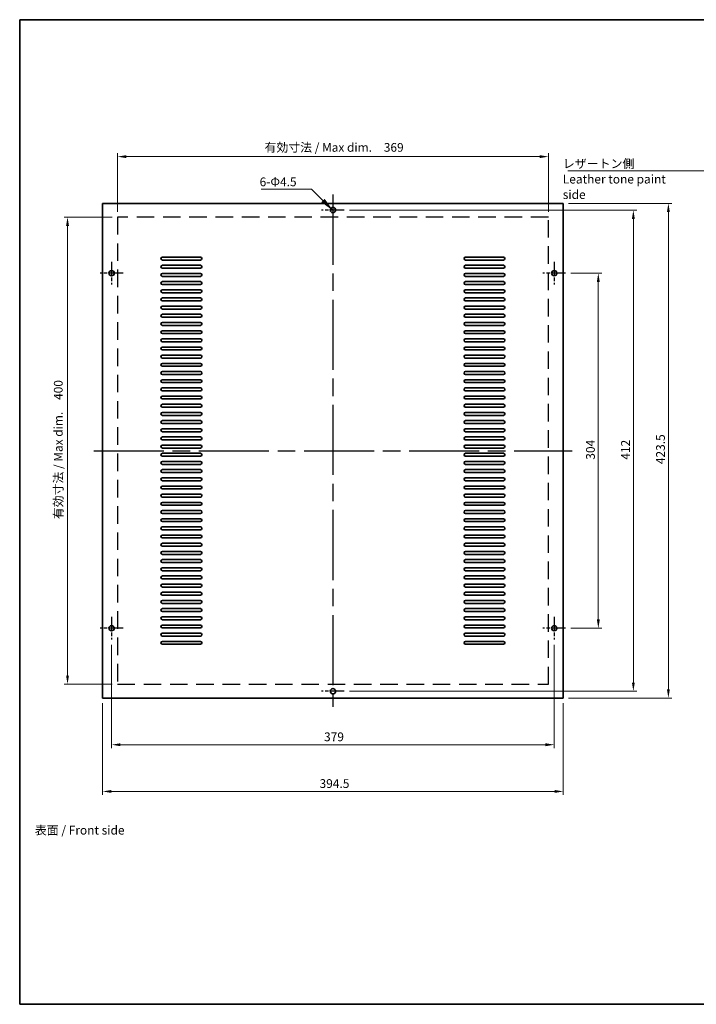
# Model space of a CAD drawing. Units: millimetres. Extents: x 72 to 10494, y 40 to 1586.
# Drawn here: x 8138 to 8717, y 40 to 883 of the extents above; entities that cross this region are included whole.
import ezdxf

# ---------------------------------------------------------------- set-up
doc = ezdxf.new("R2010")
doc.units = ezdxf.units.MM
doc.header["$LTSCALE"] = 5
doc.linetypes.add('ACISOTGL', pattern=[3, 2, -1])
doc.linetypes.add('AM_ISO08W050', pattern=[18, 12, -1.5, 3, -1.5])
doc.layers.get('Defpoints').update_dxf_attribs({"lineweight": 25})
for name, color, linetype, lineweight in [('AM_7', 4, 'AM_ISO08W050', 25), ('Border (ISO)', 7, 'Continuous', 35), ('Dimension (ISO)', 7, 'Continuous', 18), ('Dimension (ISO) @ 1', 7, 'Continuous', 18), ('Symbol (ISO)', 7, 'Continuous', 18), ('Visible (ISO)', 7, 'Continuous', 35)]:
    doc.layers.add(name, color=color, linetype=linetype, lineweight=lineweight)
doc.styles.add('Note Text (TK)', font='txt')
doc.dimstyles.new('Default - Method 1b (TK)', dxfattribs={"dimscale": 5, "dimtxt": 2.5, "dimasz": 2.5, "dimexe": 1, "dimexo": 1.5, "dimgap": 1, "dimtad": 1, "dimtoh": 1, "dimrnd": 1e-08, "dimdsep": 46, "dimtxsty": 'Note Text (TK)', "dimcen": 0.09, "dimdle": 5, "dimclrd": 100, "dimclre": 100, "dimclrt": 7, "dimadec": 1, "dimazin": 1, "dimtfac": 1, "dimtmove": 0, "dimatfit": 3, "dimfxl": 1, "dimtolj": 1, "dimlwd": -1, "dimlwe": -1, "dimarcsym": 0})
doc.dimstyles.new('Default - Method 1b (TK)$7', dxfattribs={"dimscale": 5, "dimtxt": 2.5, "dimasz": 2.5, "dimexe": 1, "dimexo": 1.5, "dimgap": 1, "dimtad": 1, "dimtoh": 1, "dimrnd": 1e-08, "dimdsep": 46, "dimtxsty": 'Note Text (TK)', "dimcen": 0.09, "dimdle": 5, "dimclrd": 100, "dimclre": 100, "dimclrt": 7, "dimadec": 1, "dimazin": 1, "dimtfac": 1, "dimtmove": 0, "dimatfit": 3, "dimfxl": 1, "dimtolj": 1, "dimlwd": -1, "dimlwe": -1, "dimarcsym": 0})

# ---------------------------------------------------------------- blocks, each defined once
blk = doc.blocks.new('図面枠 tk図枠')
at = {"layer": 'Border (ISO)'}
for p, q in [((14.5, 289), (405.5, 289)), ((14.5, 289), (14.5, 8)), ((14.5, 8), (405.5, 8))]:
    blk.add_line(p, q, dxfattribs=at)
blk = doc.blocks.new('*D103')
at = {"layer": 'Defpoints', "color": 0}
for p in [(8221.72, 765.75), (8221.72, 714), (8590.72, 714)]:
    blk.add_point(p, dxfattribs=at)
at = {"layer": 'Dimension (ISO)', "color": 100}
for p, q in [((8221.72, 718.5), (8221.72, 768.75)), ((8590.72, 718.5), (8590.72, 768.75)), ((8583.22, 765.75), (8229.22, 765.75))]:
    blk.add_line(p, q, dxfattribs=at)
for points in [[(8229.22, 767), (8229.22, 764.5), (8221.72, 765.75)], [(8583.22, 767), (8583.22, 764.5), (8590.72, 765.75)]]:
    blk.add_solid(points, dxfattribs=at)
at = {"layer": 'Dimension (ISO)', "color": 7, "insert": (8347.65, 773.67), "char_height": 7.5, "attachment_point": 4, "style": 'Note Text (TK)'}
blk.add_mtext('\\A1;\\fＭＳ Ｐゴシック|b0|i0;\\H7.4617;有効寸法 / Max dim.\u3000369', dxfattribs=at)
blk = doc.blocks.new('*D104')
at = {"layer": 'Defpoints', "color": 0}
for p in [(8221.72, 714), (8178.97, 314), (8221.72, 314)]:
    blk.add_point(p, dxfattribs=at)
at = {"layer": 'Dimension (ISO)', "color": 100}
for p, q in [((8217.22, 714), (8175.97, 714)), ((8178.97, 706.5), (8178.97, 321.5)), ((8217.22, 314), (8175.97, 314))]:
    blk.add_line(p, q, dxfattribs=at)
for points in [[(8177.72, 706.5), (8180.22, 706.5), (8178.97, 714)], [(8177.72, 321.5), (8180.22, 321.5), (8178.97, 314)]]:
    blk.add_solid(points, dxfattribs=at)
at = {"layer": 'Dimension (ISO)', "color": 7, "insert": (8171.05, 455.32), "char_height": 7.5, "attachment_point": 4, "rotation": 90, "style": 'Note Text (TK)'}
blk.add_mtext('\\A1;\\fＭＳ Ｐゴシック|b0|i0;\\H7.4617;有効寸法 / Max dim.\u3000400', dxfattribs=at)
blk = doc.blocks.new('*D105')
at = {"layer": 'Defpoints', "color": 0}
for p in [(8605.47, 666), (8605.47, 362), (8633.47, 362)]:
    blk.add_point(p, dxfattribs=at)
at = {"layer": 'Dimension (ISO)', "color": 100}
for p, q in [((8609.97, 666), (8636.47, 666)), ((8633.47, 658.5), (8633.47, 369.5)), ((8609.97, 362), (8636.47, 362))]:
    blk.add_line(p, q, dxfattribs=at)
for points in [[(8632.22, 658.5), (8634.72, 658.5), (8633.47, 666)], [(8632.22, 369.5), (8634.72, 369.5), (8633.47, 362)]]:
    blk.add_solid(points, dxfattribs=at)
at = {"layer": 'Dimension (ISO)', "color": 7, "insert": (8626.72, 506.27), "char_height": 7.5, "attachment_point": 4, "rotation": 90, "style": 'Note Text (TK)'}
blk.add_mtext('\\A1;304', dxfattribs=at)
blk = doc.blocks.new('*D106')
at = {"layer": 'Defpoints', "color": 0}
for p in [(8415.97, 720), (8415.97, 308), (8663.47, 308)]:
    blk.add_point(p, dxfattribs=at)
at = {"layer": 'Dimension (ISO)', "color": 100}
for p, q in [((8420.47, 720), (8666.47, 720)), ((8663.47, 712.5), (8663.47, 315.5)), ((8420.47, 308), (8666.47, 308))]:
    blk.add_line(p, q, dxfattribs=at)
for points in [[(8662.22, 712.5), (8664.72, 712.5), (8663.47, 720)], [(8662.22, 315.5), (8664.72, 315.5), (8663.47, 308)]]:
    blk.add_solid(points, dxfattribs=at)
at = {"layer": 'Dimension (ISO)', "color": 7, "insert": (8656.72, 506.29), "char_height": 7.5, "attachment_point": 4, "rotation": 90, "style": 'Note Text (TK)'}
blk.add_mtext('\\A1;412', dxfattribs=at)
blk = doc.blocks.new('*D107')
at = {"layer": 'Defpoints', "color": 0}
for p in [(8603.47, 725.75), (8693.47, 725.75), (8603.47, 302.25)]:
    blk.add_point(p, dxfattribs=at)
at = {"layer": 'Dimension (ISO)', "color": 100}
for p, q in [((8607.97, 725.75), (8696.47, 725.75)), ((8693.47, 309.75), (8693.47, 718.25)), ((8607.97, 302.25), (8696.47, 302.25))]:
    blk.add_line(p, q, dxfattribs=at)
for points in [[(8692.22, 718.25), (8694.72, 718.25), (8693.47, 725.75)], [(8692.22, 309.75), (8694.72, 309.75), (8693.47, 302.25)]]:
    blk.add_solid(points, dxfattribs=at)
at = {"layer": 'Dimension (ISO)', "color": 7, "insert": (8686.72, 502.45), "char_height": 7.5, "attachment_point": 4, "rotation": 90, "style": 'Note Text (TK)'}
blk.add_mtext('\\A1;423.5', dxfattribs=at)
blk = doc.blocks.new('*D108')
at = {"layer": 'Defpoints', "color": 0}
for p in [(8216.72, 352.25), (8595.72, 352.25), (8595.72, 262.25)]:
    blk.add_point(p, dxfattribs=at)
at = {"layer": 'Dimension (ISO)', "color": 100}
for p, q in [((8216.72, 347.75), (8216.72, 259.25)), ((8595.72, 347.75), (8595.72, 259.25)), ((8224.22, 262.25), (8588.22, 262.25))]:
    blk.add_line(p, q, dxfattribs=at)
for points in [[(8224.22, 263.5), (8224.22, 261), (8216.72, 262.25)], [(8588.22, 263.5), (8588.22, 261), (8595.72, 262.25)]]:
    blk.add_solid(points, dxfattribs=at)
at = {"layer": 'Dimension (ISO)', "color": 7, "insert": (8398.61, 269), "char_height": 7.5, "attachment_point": 4, "style": 'Note Text (TK)'}
blk.add_mtext('\\A1;379', dxfattribs=at)
blk = doc.blocks.new('*D109')
at = {"layer": 'Defpoints', "color": 0}
for p in [(8208.97, 302.25), (8603.47, 302.25), (8603.47, 222.25)]:
    blk.add_point(p, dxfattribs=at)
at = {"layer": 'Dimension (ISO)', "color": 100}
for p, q in [((8208.97, 297.75), (8208.97, 219.25)), ((8603.47, 297.75), (8603.47, 219.25)), ((8216.47, 222.25), (8595.97, 222.25))]:
    blk.add_line(p, q, dxfattribs=at)
for points in [[(8216.47, 223.5), (8216.47, 221), (8208.97, 222.25)], [(8595.97, 223.5), (8595.97, 221), (8603.47, 222.25)]]:
    blk.add_solid(points, dxfattribs=at)
at = {"layer": 'Dimension (ISO)', "color": 7, "insert": (8394.75, 229), "char_height": 7.5, "attachment_point": 4, "style": 'Note Text (TK)'}
blk.add_mtext('\\A1;394.5', dxfattribs=at)

msp = doc.modelspace()

# ---------------------------------------------------------------- linework, layer by layer
at = {"layer": 'AM_7'}
for p, q in [((8406.2159, 733.25), (8406.2159, 294.75)), ((8201.4659, 514), (8610.9659, 514))]:
    msp.add_line(p, q, dxfattribs=at)
at = {"layer": 'AM_7', "ltscale": 0.2}
for p, q in [((8415.9659, 720), (8396.4659, 720)), ((8216.7159, 675.75), (8216.7159, 656.25)), ((8595.7159, 675.75), (8595.7159, 656.25)), ((8226.4659, 666), (8206.9659, 666)), ((8605.4659, 666), (8585.9659, 666)), ((8216.7159, 371.75), (8216.7159, 352.25)), ((8595.7159, 371.75), (8595.7159, 352.25)), ((8226.4659, 362), (8206.9659, 362)), ((8605.4659, 362), (8585.9659, 362)), ((8415.9659, 308), (8396.4659, 308))]:
    msp.add_line(p, q, dxfattribs=at)
at = {"layer": 'AM_7', "linetype": 'ACISOTGL', "ltscale": 1.5}
for p, q in [((8590.7159, 714), (8221.7159, 714)), ((8221.7159, 714), (8221.7159, 314)), ((8590.7159, 314), (8590.7159, 714)), ((8221.7159, 314), (8590.7159, 314))]:
    msp.add_line(p, q, dxfattribs=at)
at = {"layer": 'Visible (ISO)'}
for p, q in [((8603.4659, 725.75), (8208.9659, 725.75)), ((8208.9659, 725.75), (8208.9659, 302.25)), ((8603.4659, 302.25), (8603.4659, 725.75)), ((8260.2159, 679.75), (8292.7159, 679.75)), ((8292.7159, 677.25), (8260.2159, 677.25)), ((8519.7159, 679.75), (8552.2159, 679.75)), ((8552.2159, 677.25), (8519.7159, 677.25)), ((8260.2159, 672.75), (8292.7159, 672.75)), ((8292.7159, 670.25), (8260.2159, 670.25)), ((8519.7159, 672.75), (8552.2159, 672.75)), ((8552.2159, 670.25), (8519.7159, 670.25)), ((8260.2159, 665.75), (8292.7159, 665.75)), ((8292.7159, 663.25), (8260.2159, 663.25)), ((8260.2159, 658.75), (8292.7159, 658.75)), ((8519.7159, 665.75), (8552.2159, 665.75)), ((8552.2159, 663.25), (8519.7159, 663.25)), ((8519.7159, 658.75), (8552.2159, 658.75)), ((8292.7159, 656.25), (8260.2159, 656.25)), ((8260.2159, 651.75), (8292.7159, 651.75)), ((8292.7159, 649.25), (8260.2159, 649.25)), ((8552.2159, 656.25), (8519.7159, 656.25)), ((8519.7159, 651.75), (8552.2159, 651.75)), ((8552.2159, 649.25), (8519.7159, 649.25)), ((8260.2159, 644.75), (8292.7159, 644.75)), ((8292.7159, 642.25), (8260.2159, 642.25)), ((8519.7159, 644.75), (8552.2159, 644.75)), ((8552.2159, 642.25), (8519.7159, 642.25)), ((8260.2159, 637.75), (8292.7159, 637.75)), ((8292.7159, 635.25), (8260.2159, 635.25)), ((8519.7159, 637.75), (8552.2159, 637.75)), ((8552.2159, 635.25), (8519.7159, 635.25)), ((8260.2159, 630.75), (8292.7159, 630.75)), ((8292.7159, 628.25), (8260.2159, 628.25)), ((8519.7159, 630.75), (8552.2159, 630.75)), ((8552.2159, 628.25), (8519.7159, 628.25)), ((8260.2159, 623.75), (8292.7159, 623.75)), ((8292.7159, 621.25), (8260.2159, 621.25)), ((8260.2159, 616.75), (8292.7159, 616.75)), ((8519.7159, 623.75), (8552.2159, 623.75)), ((8552.2159, 621.25), (8519.7159, 621.25)), ((8519.7159, 616.75), (8552.2159, 616.75)), ((8292.7159, 614.25), (8260.2159, 614.25)), ((8260.2159, 609.75), (8292.7159, 609.75)), ((8292.7159, 607.25), (8260.2159, 607.25)), ((8552.2159, 614.25), (8519.7159, 614.25)), ((8519.7159, 609.75), (8552.2159, 609.75)), ((8552.2159, 607.25), (8519.7159, 607.25)), ((8260.2159, 602.75), (8292.7159, 602.75)), ((8292.7159, 600.25), (8260.2159, 600.25)), ((8519.7159, 602.75), (8552.2159, 602.75)), ((8552.2159, 600.25), (8519.7159, 600.25)), ((8260.2159, 595.75), (8292.7159, 595.75)), ((8292.7159, 593.25), (8260.2159, 593.25)), ((8519.7159, 595.75), (8552.2159, 595.75)), ((8552.2159, 593.25), (8519.7159, 593.25)), ((8260.2159, 588.75), (8292.7159, 588.75)), ((8292.7159, 586.25), (8260.2159, 586.25)), ((8260.2159, 581.75), (8292.7159, 581.75)), ((8519.7159, 588.75), (8552.2159, 588.75)), ((8552.2159, 586.25), (8519.7159, 586.25)), ((8519.7159, 581.75), (8552.2159, 581.75)), ((8292.7159, 579.25), (8260.2159, 579.25)), ((8260.2159, 574.75), (8292.7159, 574.75)), ((8552.2159, 579.25), (8519.7159, 579.25)), ((8519.7159, 574.75), (8552.2159, 574.75)), ((8292.7159, 572.25), (8260.2159, 572.25)), ((8260.2159, 567.75), (8292.7159, 567.75)), ((8292.7159, 565.25), (8260.2159, 565.25)), ((8552.2159, 572.25), (8519.7159, 572.25)), ((8519.7159, 567.75), (8552.2159, 567.75)), ((8552.2159, 565.25), (8519.7159, 565.25)), ((8260.2159, 560.75), (8292.7159, 560.75)), ((8292.7159, 558.25), (8260.2159, 558.25)), ((8519.7159, 560.75), (8552.2159, 560.75)), ((8552.2159, 558.25), (8519.7159, 558.25)), ((8260.2159, 553.75), (8292.7159, 553.75)), ((8292.7159, 551.25), (8260.2159, 551.25)), ((8519.7159, 553.75), (8552.2159, 553.75)), ((8552.2159, 551.25), (8519.7159, 551.25)), ((8260.2159, 546.75), (8292.7159, 546.75)), ((8292.7159, 544.25), (8260.2159, 544.25)), ((8260.2159, 539.75), (8292.7159, 539.75)), ((8519.7159, 546.75), (8552.2159, 546.75)), ((8552.2159, 544.25), (8519.7159, 544.25)), ((8519.7159, 539.75), (8552.2159, 539.75)), ((8292.7159, 537.25), (8260.2159, 537.25)), ((8260.2159, 532.75), (8292.7159, 532.75)), ((8552.2159, 537.25), (8519.7159, 537.25)), ((8519.7159, 532.75), (8552.2159, 532.75)), ((8292.7159, 530.25), (8260.2159, 530.25)), ((8260.2159, 525.75), (8292.7159, 525.75)), ((8292.7159, 523.25), (8260.2159, 523.25)), ((8552.2159, 530.25), (8519.7159, 530.25)), ((8519.7159, 525.75), (8552.2159, 525.75)), ((8552.2159, 523.25), (8519.7159, 523.25)), ((8260.2159, 518.75), (8292.7159, 518.75)), ((8292.7159, 516.25), (8260.2159, 516.25)), ((8519.7159, 518.75), (8552.2159, 518.75)), ((8552.2159, 516.25), (8519.7159, 516.25)), ((8260.2159, 511.75), (8292.7159, 511.75)), ((8292.7159, 509.25), (8260.2159, 509.25)), ((8519.7159, 511.75), (8552.2159, 511.75)), ((8552.2159, 509.25), (8519.7159, 509.25)), ((8260.2159, 504.75), (8292.7159, 504.75)), ((8292.7159, 502.25), (8260.2159, 502.25)), ((8260.2159, 497.75), (8292.7159, 497.75)), ((8519.7159, 504.75), (8552.2159, 504.75)), ((8552.2159, 502.25), (8519.7159, 502.25)), ((8519.7159, 497.75), (8552.2159, 497.75)), ((8292.7159, 495.25), (8260.2159, 495.25)), ((8260.2159, 490.75), (8292.7159, 490.75)), ((8552.2159, 495.25), (8519.7159, 495.25)), ((8519.7159, 490.75), (8552.2159, 490.75)), ((8292.7159, 488.25), (8260.2159, 488.25)), ((8260.2159, 483.75), (8292.7159, 483.75)), ((8292.7159, 481.25), (8260.2159, 481.25)), ((8552.2159, 488.25), (8519.7159, 488.25)), ((8519.7159, 483.75), (8552.2159, 483.75)), ((8552.2159, 481.25), (8519.7159, 481.25)), ((8260.2159, 476.75), (8292.7159, 476.75)), ((8292.7159, 474.25), (8260.2159, 474.25)), ((8519.7159, 476.75), (8552.2159, 476.75)), ((8552.2159, 474.25), (8519.7159, 474.25)), ((8260.2159, 469.75), (8292.7159, 469.75)), ((8292.7159, 467.25), (8260.2159, 467.25)), ((8519.7159, 469.75), (8552.2159, 469.75)), ((8552.2159, 467.25), (8519.7159, 467.25)), ((8260.2159, 462.75), (8292.7159, 462.75)), ((8292.7159, 460.25), (8260.2159, 460.25)), ((8260.2159, 455.75), (8292.7159, 455.75)), ((8519.7159, 462.75), (8552.2159, 462.75)), ((8552.2159, 460.25), (8519.7159, 460.25)), ((8519.7159, 455.75), (8552.2159, 455.75)), ((8292.7159, 453.25), (8260.2159, 453.25)), ((8260.2159, 448.75), (8292.7159, 448.75)), ((8552.2159, 453.25), (8519.7159, 453.25)), ((8519.7159, 448.75), (8552.2159, 448.75)), ((8292.7159, 446.25), (8260.2159, 446.25)), ((8260.2159, 441.75), (8292.7159, 441.75)), ((8292.7159, 439.25), (8260.2159, 439.25)), ((8552.2159, 446.25), (8519.7159, 446.25)), ((8519.7159, 441.75), (8552.2159, 441.75)), ((8552.2159, 439.25), (8519.7159, 439.25)), ((8260.2159, 434.75), (8292.7159, 434.75)), ((8292.7159, 432.25), (8260.2159, 432.25)), ((8519.7159, 434.75), (8552.2159, 434.75)), ((8552.2159, 432.25), (8519.7159, 432.25)), ((8260.2159, 427.75), (8292.7159, 427.75)), ((8292.7159, 425.25), (8260.2159, 425.25)), ((8519.7159, 427.75), (8552.2159, 427.75)), ((8552.2159, 425.25), (8519.7159, 425.25)), ((8260.2159, 420.75), (8292.7159, 420.75)), ((8292.7159, 418.25), (8260.2159, 418.25)), ((8260.2159, 413.75), (8292.7159, 413.75)), ((8519.7159, 420.75), (8552.2159, 420.75)), ((8552.2159, 418.25), (8519.7159, 418.25)), ((8519.7159, 413.75), (8552.2159, 413.75)), ((8292.7159, 411.25), (8260.2159, 411.25)), ((8260.2159, 406.75), (8292.7159, 406.75)), ((8552.2159, 411.25), (8519.7159, 411.25)), ((8519.7159, 406.75), (8552.2159, 406.75)), ((8292.7159, 404.25), (8260.2159, 404.25)), ((8260.2159, 399.75), (8292.7159, 399.75)), ((8292.7159, 397.25), (8260.2159, 397.25)), ((8552.2159, 404.25), (8519.7159, 404.25)), ((8519.7159, 399.75), (8552.2159, 399.75)), ((8552.2159, 397.25), (8519.7159, 397.25)), ((8260.2159, 392.75), (8292.7159, 392.75)), ((8292.7159, 390.25), (8260.2159, 390.25)), ((8519.7159, 392.75), (8552.2159, 392.75)), ((8552.2159, 390.25), (8519.7159, 390.25)), ((8260.2159, 385.75), (8292.7159, 385.75)), ((8292.7159, 383.25), (8260.2159, 383.25)), ((8519.7159, 385.75), (8552.2159, 385.75)), ((8552.2159, 383.25), (8519.7159, 383.25)), ((8260.2159, 378.75), (8292.7159, 378.75)), ((8292.7159, 376.25), (8260.2159, 376.25)), ((8260.2159, 371.75), (8292.7159, 371.75)), ((8519.7159, 378.75), (8552.2159, 378.75)), ((8552.2159, 376.25), (8519.7159, 376.25)), ((8519.7159, 371.75), (8552.2159, 371.75)), ((8292.7159, 369.25), (8260.2159, 369.25)), ((8260.2159, 364.75), (8292.7159, 364.75)), ((8552.2159, 369.25), (8519.7159, 369.25)), ((8519.7159, 364.75), (8552.2159, 364.75)), ((8292.7159, 362.25), (8260.2159, 362.25)), ((8260.2159, 357.75), (8292.7159, 357.75)), ((8292.7159, 355.25), (8260.2159, 355.25)), ((8552.2159, 362.25), (8519.7159, 362.25)), ((8519.7159, 357.75), (8552.2159, 357.75)), ((8552.2159, 355.25), (8519.7159, 355.25)), ((8260.2159, 350.75), (8292.7159, 350.75)), ((8292.7159, 348.25), (8260.2159, 348.25)), ((8519.7159, 350.75), (8552.2159, 350.75)), ((8552.2159, 348.25), (8519.7159, 348.25)), ((8208.9659, 302.25), (8603.4659, 302.25))]:
    msp.add_line(p, q, dxfattribs=at)
for centre in [(8406.2159, 720), (8216.7159, 666), (8595.7159, 666), (8216.7159, 362), (8595.7159, 362), (8406.2159, 308)]:
    msp.add_circle(centre, 2.25, dxfattribs=at)
for centre, start, end in [((8260.2159, 678.5), 90, 270), ((8292.7159, 678.5), 270, 90), ((8519.7159, 678.5), 90, 270), ((8552.2159, 678.5), 270, 90), ((8260.2159, 671.5), 90, 270), ((8292.7159, 671.5), 270, 90), ((8519.7159, 671.5), 90, 270), ((8552.2159, 671.5), 270, 90), ((8260.2159, 664.5), 90, 270), ((8260.2159, 657.5), 90, 270), ((8292.7159, 664.5), 270, 90), ((8292.7159, 657.5), 270, 90), ((8519.7159, 664.5), 90, 270), ((8519.7159, 657.5), 90, 270), ((8552.2159, 664.5), 270, 90), ((8552.2159, 657.5), 270, 90), ((8260.2159, 650.5), 90, 270), ((8292.7159, 650.5), 270, 90), ((8519.7159, 650.5), 90, 270), ((8552.2159, 650.5), 270, 90), ((8260.2159, 643.5), 90, 270), ((8292.7159, 643.5), 270, 90), ((8519.7159, 643.5), 90, 270), ((8552.2159, 643.5), 270, 90), ((8260.2159, 636.5), 90, 270), ((8292.7159, 636.5), 270, 90), ((8519.7159, 636.5), 90, 270), ((8552.2159, 636.5), 270, 90), ((8260.2159, 629.5), 90, 270), ((8292.7159, 629.5), 270, 90), ((8519.7159, 629.5), 90, 270), ((8552.2159, 629.5), 270, 90), ((8260.2159, 622.5), 90, 270), ((8260.2159, 615.5), 90, 270), ((8292.7159, 622.5), 270, 90), ((8292.7159, 615.5), 270, 90), ((8519.7159, 622.5), 90, 270), ((8519.7159, 615.5), 90, 270), ((8552.2159, 622.5), 270, 90), ((8552.2159, 615.5), 270, 90), ((8260.2159, 608.5), 90, 270), ((8292.7159, 608.5), 270, 90), ((8519.7159, 608.5), 90, 270), ((8552.2159, 608.5), 270, 90), ((8260.2159, 601.5), 90, 270), ((8292.7159, 601.5), 270, 90), ((8519.7159, 601.5), 90, 270), ((8552.2159, 601.5), 270, 90), ((8260.2159, 594.5), 90, 270), ((8292.7159, 594.5), 270, 90), ((8519.7159, 594.5), 90, 270), ((8552.2159, 594.5), 270, 90), ((8260.2159, 587.5), 90, 270), ((8260.2159, 580.5), 90, 270), ((8292.7159, 587.5), 270, 90), ((8292.7159, 580.5), 270, 90), ((8519.7159, 587.5), 90, 270), ((8519.7159, 580.5), 90, 270), ((8552.2159, 587.5), 270, 90), ((8552.2159, 580.5), 270, 90), ((8260.2159, 573.5), 90, 270), ((8292.7159, 573.5), 270, 90), ((8519.7159, 573.5), 90, 270), ((8552.2159, 573.5), 270, 90), ((8260.2159, 566.5), 90, 270), ((8292.7159, 566.5), 270, 90), ((8519.7159, 566.5), 90, 270), ((8552.2159, 566.5), 270, 90), ((8260.2159, 559.5), 90, 270), ((8292.7159, 559.5), 270, 90), ((8519.7159, 559.5), 90, 270), ((8552.2159, 559.5), 270, 90), ((8260.2159, 552.5), 90, 270), ((8292.7159, 552.5), 270, 90), ((8519.7159, 552.5), 90, 270), ((8552.2159, 552.5), 270, 90), ((8260.2159, 545.5), 90, 270), ((8260.2159, 538.5), 90, 270), ((8292.7159, 545.5), 270, 90), ((8292.7159, 538.5), 270, 90), ((8519.7159, 545.5), 90, 270), ((8519.7159, 538.5), 90, 270), ((8552.2159, 545.5), 270, 90), ((8552.2159, 538.5), 270, 90), ((8260.2159, 531.5), 90, 270), ((8292.7159, 531.5), 270, 90), ((8519.7159, 531.5), 90, 270), ((8552.2159, 531.5), 270, 90), ((8260.2159, 524.5), 90, 270), ((8292.7159, 524.5), 270, 90), ((8519.7159, 524.5), 90, 270), ((8552.2159, 524.5), 270, 90), ((8260.2159, 517.5), 90, 270), ((8292.7159, 517.5), 270, 90), ((8519.7159, 517.5), 90, 270), ((8552.2159, 517.5), 270, 90), ((8260.2159, 510.5), 90, 270), ((8292.7159, 510.5), 270, 90), ((8519.7159, 510.5), 90, 270), ((8552.2159, 510.5), 270, 90), ((8260.2159, 503.5), 90, 270), ((8260.2159, 496.5), 90, 270), ((8292.7159, 503.5), 270, 90), ((8292.7159, 496.5), 270, 90), ((8519.7159, 503.5), 90, 270), ((8519.7159, 496.5), 90, 270), ((8552.2159, 503.5), 270, 90), ((8552.2159, 496.5), 270, 90), ((8260.2159, 489.5), 90, 270), ((8292.7159, 489.5), 270, 90), ((8519.7159, 489.5), 90, 270), ((8552.2159, 489.5), 270, 90), ((8260.2159, 482.5), 90, 270), ((8292.7159, 482.5), 270, 90), ((8519.7159, 482.5), 90, 270), ((8552.2159, 482.5), 270, 90), ((8260.2159, 475.5), 90, 270), ((8292.7159, 475.5), 270, 90), ((8519.7159, 475.5), 90, 270), ((8552.2159, 475.5), 270, 90), ((8260.2159, 468.5), 90, 270), ((8292.7159, 468.5), 270, 90), ((8519.7159, 468.5), 90, 270), ((8552.2159, 468.5), 270, 90), ((8260.2159, 461.5), 90, 270), ((8260.2159, 454.5), 90, 270), ((8292.7159, 461.5), 270, 90), ((8292.7159, 454.5), 270, 90), ((8519.7159, 461.5), 90, 270), ((8519.7159, 454.5), 90, 270), ((8552.2159, 461.5), 270, 90), ((8552.2159, 454.5), 270, 90), ((8260.2159, 447.5), 90, 270), ((8292.7159, 447.5), 270, 90), ((8519.7159, 447.5), 90, 270), ((8552.2159, 447.5), 270, 90), ((8260.2159, 440.5), 90, 270), ((8292.7159, 440.5), 270, 90), ((8519.7159, 440.5), 90, 270), ((8552.2159, 440.5), 270, 90), ((8260.2159, 433.5), 90, 270), ((8292.7159, 433.5), 270, 90), ((8519.7159, 433.5), 90, 270), ((8552.2159, 433.5), 270, 90), ((8260.2159, 426.5), 90, 270), ((8292.7159, 426.5), 270, 90), ((8519.7159, 426.5), 90, 270), ((8552.2159, 426.5), 270, 90), ((8260.2159, 419.5), 90, 270), ((8260.2159, 412.5), 90, 270), ((8292.7159, 419.5), 270, 90), ((8292.7159, 412.5), 270, 90), ((8519.7159, 419.5), 90, 270), ((8519.7159, 412.5), 90, 270), ((8552.2159, 419.5), 270, 90), ((8552.2159, 412.5), 270, 90), ((8260.2159, 405.5), 90, 270), ((8292.7159, 405.5), 270, 90), ((8519.7159, 405.5), 90, 270), ((8552.2159, 405.5), 270, 90), ((8260.2159, 398.5), 90, 270), ((8292.7159, 398.5), 270, 90), ((8519.7159, 398.5), 90, 270), ((8552.2159, 398.5), 270, 90), ((8260.2159, 391.5), 90, 270), ((8292.7159, 391.5), 270, 90), ((8519.7159, 391.5), 90, 270), ((8552.2159, 391.5), 270, 90), ((8260.2159, 384.5), 90, 270), ((8292.7159, 384.5), 270, 90), ((8519.7159, 384.5), 90, 270), ((8552.2159, 384.5), 270, 90), ((8260.2159, 377.5), 90, 270), ((8260.2159, 370.5), 90, 270), ((8292.7159, 377.5), 270, 90), ((8292.7159, 370.5), 270, 90), ((8519.7159, 377.5), 90, 270), ((8519.7159, 370.5), 90, 270), ((8552.2159, 377.5), 270, 90), ((8552.2159, 370.5), 270, 90), ((8260.2159, 363.5), 90, 270), ((8292.7159, 363.5), 270, 90), ((8519.7159, 363.5), 90, 270), ((8552.2159, 363.5), 270, 90), ((8260.2159, 356.5), 90, 270), ((8292.7159, 356.5), 270, 90), ((8519.7159, 356.5), 90, 270), ((8552.2159, 356.5), 270, 90), ((8260.2159, 349.5), 90, 270), ((8292.7159, 349.5), 270, 90), ((8519.7159, 349.5), 90, 270), ((8552.2159, 349.5), 270, 90)]:
    msp.add_arc(centre, 1.25, start, end, dxfattribs=at)

# ---------------------------------------------------------------- block references
at = {"xscale": 3, "yscale": 3, "zscale": 3}
msp.add_blockref('図面枠 tk図枠', (8094.5, 16), dxfattribs=at)

# ---------------------------------------------------------------- texts
at = {"layer": 'Symbol (ISO)', "color": 7, "char_height": 7.5, "style": 'Note Text (TK)'}
for s, insert, width, attachment_point, line_spacing_factor in [('{\\fＭＳ Ｐゴシック|b0|i0;レザートン側\\P\\fＭＳ Ｐゴシック|b0|i0;Leather tone paint side}', (8603.0113, 763.4831), 108.815789, 1, 1.058182), ('{\\fSegoe UI|b0|i0;\\H7.5000;6-Φ4.5\\fＭＳ Ｐゴシック|b0|i0;\\H7.5000;\\P}', (8343.4552, 747.9252), 32.01067, 1, 0.25), ('{\\fＭＳ Ｐゴシック|b0|i0;表面 / Front side}', (8150.9142, 189.0823), 82.412281, 4, 1.5)]:
    msp.add_mtext(s, dxfattribs=dict(at, insert=insert, width=width, attachment_point=attachment_point, line_spacing_factor=line_spacing_factor))

# ---------------------------------------------------------------- dimensions: what is measured, and where the dimension line sits
at = {"layer": 'Dimension (ISO) @ 1', "color": 100}
for base, p1, p2, angle, picture, middle in [((8221.7159, 765.75), (8590.7159, 714), (8221.7159, 714), 180, '*D103', (8406.2159, 765.75)), ((8178.9659, 314), (8221.7159, 714), (8221.7159, 314), 90, '*D104', (8178.9659, 514))]:
    dim = msp.add_linear_dim(base=base, p1=p1, p2=p2, angle=angle, text='\\fＭＳ Ｐゴシック|b0|i0;\\H7.4617;有効寸法 / Max dim.\u3000<>', dimstyle='Default - Method 1b (TK)', override={"dimscale": 1, "dimtxt": 7.5, "dimasz": 7.5, "dimexe": 3, "dimexo": 4.5, "dimgap": 3, "dimtoh": 0, "dimcen": 0.27, "dimtix": 0, "dimtofl": 0, "dimtmove": 0, "dimatfit": 1}, dxfattribs=at)
    dim.commit()
    dim.dimension.update_dxf_attribs({"geometry": picture, "text_midpoint": middle, "dimtype": 128})
for base, p1, p2, angle, picture, middle in [((8693.4659, 725.75), (8603.4659, 302.25), (8603.4659, 725.75), 90, '*D107', (8693.4659, 514)), ((8663.4659, 308), (8415.9659, 720), (8415.9659, 308), 90, '*D106', (8663.4659, 514)), ((8633.4659, 362), (8605.4659, 666), (8605.4659, 362), 90, '*D105', (8633.4659, 514)), ((8595.7159, 262.25), (8216.7159, 352.25), (8595.7159, 352.25), 180, '*D108', (8406.2159, 262.25)), ((8603.4659, 222.25), (8208.9659, 302.25), (8603.4659, 302.25), 180, '*D109', (8406.2159, 222.25))]:
    dim = msp.add_linear_dim(base=base, p1=p1, p2=p2, angle=angle, dimstyle='Default - Method 1b (TK)', override={"dimscale": 1, "dimtxt": 7.5, "dimasz": 7.5, "dimexe": 3, "dimexo": 4.5, "dimgap": 3, "dimtoh": 0, "dimcen": 0.27, "dimtix": 0, "dimtofl": 0, "dimtmove": 0, "dimatfit": 1}, dxfattribs=at)
    dim.commit()
    dim.dimension.update_dxf_attribs({"geometry": picture, "text_midpoint": middle, "dimtype": 128})

# ---------------------------------------------------------------- leaders
at = {"layer": 'Symbol (ISO)', "color": 100, "annotation_type": 0, "has_hookline": 1, "hookline_direction": 1}
for points, text_width in [([(8744.1011, 702.0167), (8724.3271, 753.6954), (8711.8271, 753.6954)], 104.3608), ([(8406.4975, 719.395), (8387.9658, 737.9263), (8375.4658, 737.9263)], 30.7165)]:
    msp.add_leader(points, dimstyle='Default - Method 1b (TK)$7', override={"dimgap": 0, "dimtad": 1}, dxfattribs=dict(at, text_width=text_width))

doc.saveas('drawing.dxf')
